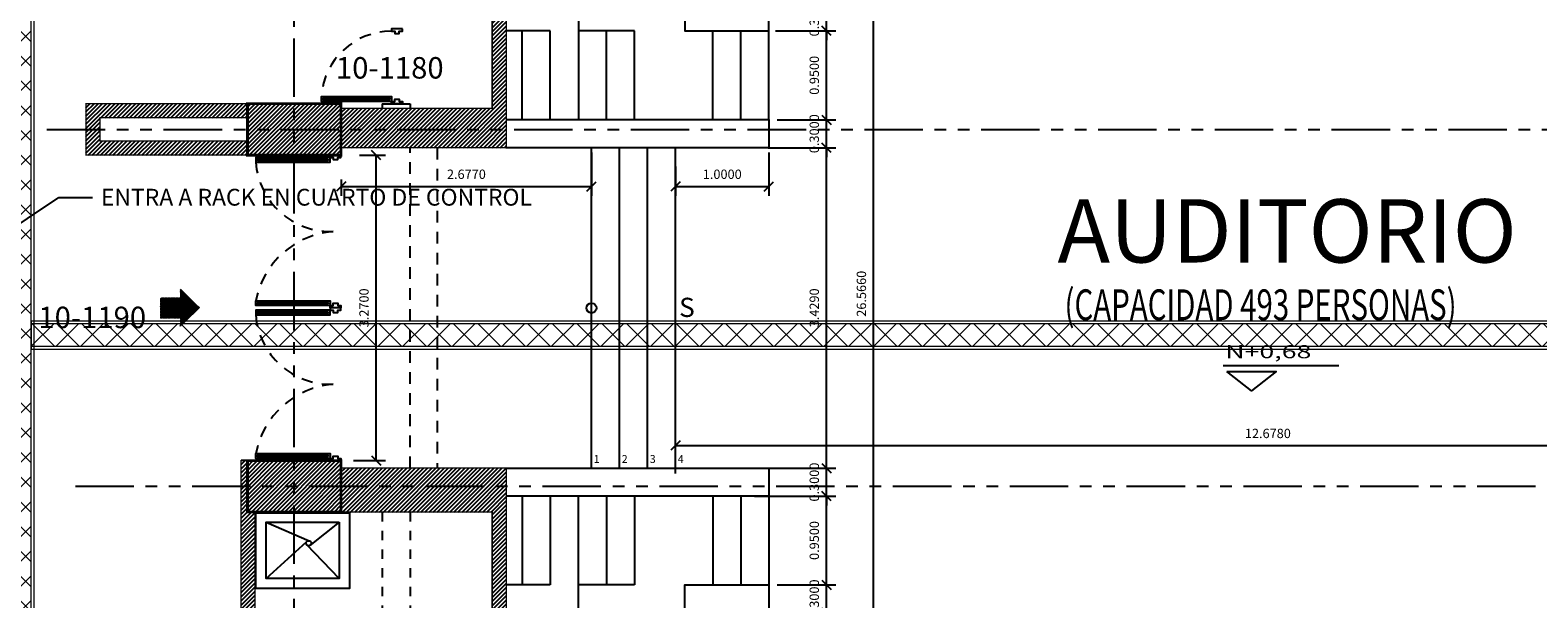
# Model space of a CAD drawing. Units: inches. Extents: x 7.1 to 107.1, y 4.6 to 80.5.
# Drawn here: x 64.8 to 80.9, y 39.2 to 45.3 of the extents above; entities that cross this region are included whole.
import ezdxf
from ezdxf import colors
from ezdxf.entities.mleader import LeaderData, LeaderLine
from ezdxf.math import Vec2, Vec3

# ---------------------------------------------------------------- set-up
doc = ezdxf.new("R2010")
doc.units = ezdxf.units.IN
doc.header["$MEASUREMENT"] = 0
for name, pattern in [('CONTINUA', [0]), ('HIDDEN2', [0.1875, 0.125, -0.0625]), ('PHANTOM', [2.5, 1.25, -0.25, 0.25, -0.25, 0.25, -0.25]), ('PHANTOM2', [1.25, 0.625, -0.125, 0.125, -0.125, 0.125, -0.125])]:
    doc.linetypes.add(name, pattern=pattern)
doc.layers.add('_DUCTOS PORTACABLES', color=30, linetype='Continuous', lineweight=15)
for name, color, linetype in [('BAÑOS', 8, 'Continuous'), ('CARP-PUERTAS', 251, 'Continuous'), ('COL', 6, 'Continuous'), ('COTAS', 8, 'Continuous'), ('EJES', 8, 'PHANTOM'), ('ESC', 7, 'Continuous'), ('MUEBLES', 8, 'Continuous'), ('MUROS', 5, 'Continuous'), ('MUROS BAJOS-MADERA', 16, 'Continuous'), ('MUROS HACHT', 8, 'Continuous'), ('PROYECCION CERCA', 8, 'HIDDEN2'), ('proyecciones', 8, 'HIDDEN2'), ('TEXT', 7, 'Continuous'), ('Textos', 21, 'Continuous')]:
    doc.layers.add(name, color=color, linetype=linetype)
doc.styles.add('A', font='arial.ttf')
doc.styles.add('ARIAL', font='arial.ttf')
doc.styles.add('BONITO2', font='ROMANS.SHX')
doc.styles.add('ROMANS', font='romans.shx')
doc.styles.get("Standard").update_dxf_attribs({"font": 'arial.ttf'})
doc.dimstyles.get("Standard").update_dxf_attribs({"dimtxt": 0.18, "dimasz": 0.18, "dimexe": 0.18, "dimexo": 0.0625, "dimgap": 0.09, "dimtad": 0, "dimtih": 1, "dimtoh": 1, "dimdec": 4, "dimzin": 0, "dimdsep": 46, "dimtxsty": 'Standard', "dimcen": 0.09, "dimadec": 0, "dimazin": 0, "dimtfac": 1, "dimtdec": 4, "dimtofl": 0, "dimtmove": 0, "dimatfit": 3, "dimfxl": 1, "dimtolj": 1, "dimtzin": 0, "dimarcsym": 0})
pattern_1 = [(45, (-3273.30936, -1087.359612), (-0.0220970869, 0.0220970869), [])]

# ---------------------------------------------------------------- blocks, each defined once
blk = doc.blocks.new('A$C0022a7e5')
at = {"layer": 'CARP-PUERTAS'}
blk.add_hatch(color=7, dxfattribs=at).paths.add_polyline_path([(0.733, 0.767), (0.02, 0.767), (0.02, 0.78), (0.733, 0.78)])
blk.add_line((0.752, 0.747), (0.002, 0.747), dxfattribs=at)
at = {"layer": 'CARP-PUERTAS', "color": 7}
for points in [[(0.872, 1.523), (0.752, 1.523), (0.752, 1.498), (0.787, 1.498), (0.787, 1.473), (0.836, 1.473), (0.836, 1.498), (0.872, 1.498), (0.872, 1.523), (0.872, 1.523)], [(0.872, 0.723), (0.752, 0.723), (0.752, 0.747), (0.787, 0.747), (0.787, 0.772), (0.836, 0.772), (0.836, 0.747), (0.872, 0.747), (0.872, 0.723), (0.872, 0.723)]]:
    blk.add_lwpolyline(points, dxfattribs=at)
at = {"layer": 'CARP-PUERTAS'}
blk.add_lwpolyline([(0.752, 0.747), (0.002, 0.747), (0.002, 0.799), (0.752, 0.799)], close=True, dxfattribs=at)
at = {"layer": 'CARP-PUERTAS', "color": 7}
blk.add_lwpolyline([(0.733, 0.767), (0.02, 0.767), (0.02, 0.78), (0.733, 0.78)], close=True, dxfattribs=at)
at = {"layer": 'CARP-PUERTAS', "color": 8, "linetype": 'HIDDEN2'}
blk.add_arc((0.749, 0.749), 0.749, 89.7623, 176.1297, dxfattribs=at)
blk = doc.blocks.new('A$C494462a5')
at = {"layer": 'CARP-PUERTAS', "rotation": 270}
blk.add_blockref('A$C0022a7e5', (0, 1.498), dxfattribs=at)
blk = doc.blocks.new('A$C0b77c277')
at = {"layer": 'CARP-PUERTAS'}
for points in [[(0.818, 4.376), (0.036, 4.376), (0.036, 4.364), (0.818, 4.364)], [(0.818, 2.781), (0.036, 2.781), (0.036, 2.793), (0.818, 2.793)], [(0.818, 2.691), (0.036, 2.691), (0.036, 2.679), (0.818, 2.679)], [(0.818, 1.096), (0.036, 1.096), (0.036, 1.108), (0.818, 1.108)]]:
    blk.add_hatch(color=7, dxfattribs=at).paths.add_polyline_path(points)
for p, q in [((0.837, 4.396), (0.017, 4.396)), ((0.837, 2.761), (0.017, 2.761)), ((0.837, 2.711), (0.017, 2.711)), ((0.837, 1.076), (0.017, 1.076))]:
    blk.add_line(p, q, dxfattribs=at)
for points in [[(0.837, 4.396), (0.017, 4.396), (0.017, 4.344), (0.837, 4.344)], [(0.837, 2.761), (0.017, 2.761), (0.017, 2.813), (0.837, 2.813)], [(0.837, 2.711), (0.017, 2.711), (0.017, 2.659), (0.837, 2.659)], [(0.837, 1.076), (0.017, 1.076), (0.017, 1.128), (0.837, 1.128)]]:
    blk.add_lwpolyline(points, close=True, dxfattribs=at)
at = {"layer": 'CARP-PUERTAS', "color": 7}
for points in [[(0.818, 4.376), (0.036, 4.376), (0.036, 4.364), (0.818, 4.364)], [(0.818, 2.781), (0.036, 2.781), (0.036, 2.793), (0.818, 2.793)], [(0.818, 2.691), (0.036, 2.691), (0.036, 2.679), (0.818, 2.679)], [(0.818, 1.096), (0.036, 1.096), (0.036, 1.108), (0.818, 1.108)]]:
    blk.add_lwpolyline(points, close=True, dxfattribs=at)
for points in [[(0.957, 4.421), (0.837, 4.421), (0.837, 4.396), (0.873, 4.396), (0.873, 4.371), (0.922, 4.371), (0.922, 4.396), (0.957, 4.396), (0.957, 4.421), (0.957, 4.421)], [(0.957, 2.736), (0.837, 2.736), (0.837, 2.761), (0.873, 2.761), (0.873, 2.786), (0.922, 2.786), (0.922, 2.761), (0.957, 2.761), (0.957, 2.736), (0.957, 2.736)], [(0.957, 2.736), (0.837, 2.736), (0.837, 2.711), (0.873, 2.711), (0.873, 2.686), (0.922, 2.686), (0.922, 2.711), (0.957, 2.711), (0.957, 2.736), (0.957, 2.736)], [(0.957, 1.051), (0.837, 1.051), (0.837, 1.076), (0.873, 1.076), (0.873, 1.101), (0.922, 1.101), (0.922, 1.076), (0.957, 1.076), (0.957, 1.051), (0.957, 1.051)]]:
    blk.add_lwpolyline(points, dxfattribs=at)
at = {"layer": 'CARP-PUERTAS', "color": 8, "linetype": 'HIDDEN2'}
for centre, radius, start, end in [((0.844, 4.407), 0.829, 184.3417, 272.0069), ((0.948, 2.633), 0.948, 94.568, 169.0834), ((0.844, 2.722), 0.829, 184.3417, 272.0069), ((0.948, 0.948), 0.948, 94.568, 169.0834)]:
    blk.add_arc(centre, radius, start, end, dxfattribs=at)
blk = doc.blocks.new('_Oblique')
at = {"color": 0, "linetype": 'ByBlock', "lineweight": -2}
blk.add_line((-0.5, -0.5), (0.5, 0.5), dxfattribs=at)
blk = doc.blocks.new('*D341')
at = {"layer": 'COTAS', "color": 8, "lineweight": -2, "transparency": 16777216}
for p, q in [((72.684, 44.067), (73.406, 44.067)), ((73.306, 40.638), (73.306, 44.067)), ((72.848, 40.638), (73.406, 40.638))]:
    blk.add_line(p, q, dxfattribs=at)
at = {"layer": 'DEFPOINTS', "color": 0, "transparency": 16777216}
for p in [(72.484, 44.067), (73.306, 44.067), (72.648, 40.638)]:
    blk.add_point(p, dxfattribs=at)
at = {"layer": 'COTAS', "color": 8, "lineweight": -2, "transparency": 16777216, "xscale": 0.1, "yscale": 0.1, "zscale": 0.1}
for p, rotation in [((73.306, 44.067), 90), ((73.306, 40.638), 270)]:
    blk.add_blockref('_Oblique', p, dxfattribs=dict(at, rotation=rotation))
at = {"layer": 'COTAS', "color": 7, "transparency": 16777216, "insert": (73.176, 42.353), "char_height": 0.1, "attachment_point": 5, "rotation": 90, "style": 'ROMANS'}
blk.add_mtext('\\A1;3.4290', dxfattribs=at)
blk = doc.blocks.new('DIMDOT2')
blk.add_line((-1, 0), (1, 0))
at = {"color": 0, "linetype": 'ByBlock'}
blk.add_line((0, -2.1875), (0, 0.875), dxfattribs=at)
for radius in [0.5, 0.45, 0.4]:
    blk.add_circle((0, 0), radius)
blk = doc.blocks.new('*D346')
at = {"layer": 'COTAS', "color": 8, "lineweight": -2, "transparency": 16777216}
for p, q in [((72.779, 39.388), (73.406, 39.388)), ((73.306, 39.388), (73.306, 39.488)), ((73.306, 39.088), (73.306, 39.388)), ((72.762, 39.088), (73.406, 39.088)), ((73.306, 39.088), (73.306, 38.988))]:
    blk.add_line(p, q, dxfattribs=at)
at = {"layer": 'DEFPOINTS', "color": 0, "transparency": 16777216}
for p in [(72.579, 39.388), (73.306, 39.388), (72.562, 39.088)]:
    blk.add_point(p, dxfattribs=at)
at = {"layer": 'COTAS', "color": 8, "lineweight": -2, "transparency": 16777216, "xscale": 0.1, "yscale": 0.1, "zscale": 0.1}
for p, rotation in [((73.306, 39.388), 270), ((73.306, 39.088), 90)]:
    blk.add_blockref('_Oblique', p, dxfattribs=dict(at, rotation=rotation))
at = {"layer": 'COTAS', "color": 7, "transparency": 16777216, "insert": (73.176, 39.238), "char_height": 0.1, "attachment_point": 5, "rotation": 90, "style": 'ROMANS'}
blk.add_mtext('\\A1;0.3000', dxfattribs=at)
blk = doc.blocks.new('*D347')
at = {"layer": 'COTAS', "color": 8, "lineweight": -2, "transparency": 16777216}
for p, q in [((72.807, 40.338), (73.406, 40.338)), ((73.306, 39.388), (73.306, 40.338)), ((72.779, 39.388), (73.406, 39.388))]:
    blk.add_line(p, q, dxfattribs=at)
at = {"layer": 'DEFPOINTS', "color": 0, "transparency": 16777216}
for p in [(72.607, 40.338), (73.306, 40.338), (72.579, 39.388)]:
    blk.add_point(p, dxfattribs=at)
at = {"layer": 'COTAS', "color": 8, "lineweight": -2, "transparency": 16777216, "xscale": 0.1, "yscale": 0.1, "zscale": 0.1}
for p, rotation in [((73.306, 40.338), 90), ((73.306, 39.388), 270)]:
    blk.add_blockref('_Oblique', p, dxfattribs=dict(at, rotation=rotation))
at = {"layer": 'COTAS', "color": 7, "transparency": 16777216, "insert": (73.176, 39.863), "char_height": 0.1, "attachment_point": 5, "rotation": 90, "style": 'ROMANS'}
blk.add_mtext('\\A1;0.9500', dxfattribs=at)
blk = doc.blocks.new('*D348')
at = {"layer": 'COTAS', "color": 8, "lineweight": -2, "transparency": 16777216}
for p, q in [((73.306, 40.638), (73.306, 40.738)), ((72.623, 40.638), (73.406, 40.638)), ((73.306, 40.338), (73.306, 40.638)), ((72.535, 40.338), (73.406, 40.338)), ((73.306, 40.338), (73.306, 40.238))]:
    blk.add_line(p, q, dxfattribs=at)
at = {"layer": 'DEFPOINTS', "color": 0, "transparency": 16777216}
for p in [(72.423, 40.638), (73.306, 40.638), (72.335, 40.338)]:
    blk.add_point(p, dxfattribs=at)
at = {"layer": 'COTAS', "color": 8, "lineweight": -2, "transparency": 16777216, "xscale": 0.1, "yscale": 0.1, "zscale": 0.1}
for p, rotation in [((73.306, 40.638), 270), ((73.306, 40.338), 90)]:
    blk.add_blockref('_Oblique', p, dxfattribs=dict(at, rotation=rotation))
at = {"layer": 'COTAS', "color": 7, "transparency": 16777216, "insert": (73.176, 40.488), "char_height": 0.1, "attachment_point": 5, "rotation": 90, "style": 'ROMANS'}
blk.add_mtext('\\A1;0.3000', dxfattribs=at)
blk = doc.blocks.new('*D349')
at = {"layer": 'COTAS', "color": 8, "lineweight": -2, "transparency": 16777216}
for p, q in [((73.306, 44.367), (73.306, 44.467)), ((72.779, 44.367), (73.406, 44.367)), ((73.306, 44.067), (73.306, 44.367)), ((72.762, 44.067), (73.406, 44.067)), ((73.306, 44.067), (73.306, 43.967))]:
    blk.add_line(p, q, dxfattribs=at)
at = {"layer": 'DEFPOINTS', "color": 0, "transparency": 16777216}
for p in [(72.579, 44.367), (73.306, 44.367), (72.562, 44.067)]:
    blk.add_point(p, dxfattribs=at)
at = {"layer": 'COTAS', "color": 8, "lineweight": -2, "transparency": 16777216, "xscale": 0.1, "yscale": 0.1, "zscale": 0.1}
for p, rotation in [((73.306, 44.367), 270), ((73.306, 44.067), 90)]:
    blk.add_blockref('_Oblique', p, dxfattribs=dict(at, rotation=rotation))
at = {"layer": 'COTAS', "color": 7, "transparency": 16777216, "insert": (73.176, 44.217), "char_height": 0.1, "attachment_point": 5, "rotation": 90, "style": 'ROMANS'}
blk.add_mtext('\\A1;0.3000', dxfattribs=at)
blk = doc.blocks.new('*D350')
at = {"layer": 'COTAS', "color": 8, "lineweight": -2, "transparency": 16777216}
for p, q in [((72.807, 45.317), (73.406, 45.317)), ((73.306, 44.367), (73.306, 45.317)), ((72.779, 44.367), (73.406, 44.367))]:
    blk.add_line(p, q, dxfattribs=at)
at = {"layer": 'DEFPOINTS', "color": 0, "transparency": 16777216}
for p in [(72.607, 45.317), (73.306, 45.317), (72.579, 44.367)]:
    blk.add_point(p, dxfattribs=at)
at = {"layer": 'COTAS', "color": 8, "lineweight": -2, "transparency": 16777216, "xscale": 0.1, "yscale": 0.1, "zscale": 0.1}
for p, rotation in [((73.306, 45.317), 90), ((73.306, 44.367), 270)]:
    blk.add_blockref('_Oblique', p, dxfattribs=dict(at, rotation=rotation))
at = {"layer": 'COTAS', "color": 7, "transparency": 16777216, "insert": (73.176, 44.842), "char_height": 0.1, "attachment_point": 5, "rotation": 90, "style": 'ROMANS'}
blk.add_mtext('\\A1;0.9500', dxfattribs=at)
blk = doc.blocks.new('*D353')
at = {"layer": 'COTAS', "color": 8, "lineweight": -2, "transparency": 16777216}
for p, q in [((73.306, 45.617), (73.306, 45.717)), ((72.779, 45.617), (73.406, 45.617)), ((73.306, 45.317), (73.306, 45.617)), ((72.762, 45.317), (73.406, 45.317)), ((73.306, 45.317), (73.306, 45.217))]:
    blk.add_line(p, q, dxfattribs=at)
at = {"layer": 'DEFPOINTS', "color": 0, "transparency": 16777216}
for p in [(72.579, 45.617), (73.306, 45.617), (72.562, 45.317)]:
    blk.add_point(p, dxfattribs=at)
at = {"layer": 'COTAS', "color": 8, "lineweight": -2, "transparency": 16777216, "xscale": 0.1, "yscale": 0.1, "zscale": 0.1}
for p, rotation in [((73.306, 45.617), 270), ((73.306, 45.317), 90)]:
    blk.add_blockref('_Oblique', p, dxfattribs=dict(at, rotation=rotation))
at = {"layer": 'COTAS', "color": 7, "transparency": 16777216, "insert": (73.176, 45.467), "char_height": 0.1, "attachment_point": 5, "rotation": 90, "style": 'ROMANS'}
blk.add_mtext('\\A1;0.3000', dxfattribs=at)
blk = doc.blocks.new('*D411')
at = {"layer": 'COTAS', "color": 8, "lineweight": -2, "transparency": 16777216}
for p, q in [((71.691, 40.58), (71.691, 40.979)), ((71.691, 40.879), (84.369, 40.879)), ((84.369, 40.489), (84.369, 40.979))]:
    blk.add_line(p, q, dxfattribs=at)
at = {"layer": 'DEFPOINTS', "color": 0, "transparency": 16777216}
for p in [(84.369, 40.879), (71.691, 40.38), (84.369, 40.289)]:
    blk.add_point(p, dxfattribs=at)
at = {"layer": 'COTAS', "color": 8, "lineweight": -2, "transparency": 16777216, "xscale": 0.1, "yscale": 0.1, "zscale": 0.1, "rotation": 180}
blk.add_blockref('_Oblique', (71.691, 40.879), dxfattribs=at)
at = {"layer": 'COTAS', "color": 8, "lineweight": -2, "transparency": 16777216, "xscale": 0.1, "yscale": 0.1, "zscale": 0.1}
blk.add_blockref('_Oblique', (84.369, 40.879), dxfattribs=at)
at = {"layer": 'COTAS', "color": 7, "transparency": 16777216, "insert": (78.03, 41.009), "char_height": 0.1, "attachment_point": 5, "style": 'ROMANS'}
blk.add_mtext('\\A1;12.6780', dxfattribs=at)
blk = doc.blocks.new('*D412')
at = {"layer": 'COTAS', "color": 8, "lineweight": -2, "transparency": 16777216}
for p, q in [((72.691, 44.017), (72.691, 43.553)), ((71.691, 43.867), (71.691, 43.553)), ((71.691, 43.653), (72.691, 43.653))]:
    blk.add_line(p, q, dxfattribs=at)
at = {"layer": 'DEFPOINTS', "color": 0, "transparency": 16777216}
for p in [(72.691, 44.217), (71.691, 44.067), (72.691, 43.653)]:
    blk.add_point(p, dxfattribs=at)
at = {"layer": 'COTAS', "color": 8, "lineweight": -2, "transparency": 16777216, "xscale": 0.1, "yscale": 0.1, "zscale": 0.1, "rotation": 180}
blk.add_blockref('_Oblique', (71.691, 43.653), dxfattribs=at)
at = {"layer": 'COTAS', "color": 8, "lineweight": -2, "transparency": 16777216, "xscale": 0.1, "yscale": 0.1, "zscale": 0.1}
blk.add_blockref('_Oblique', (72.691, 43.653), dxfattribs=at)
at = {"layer": 'COTAS', "color": 7, "transparency": 16777216, "insert": (72.191, 43.783), "char_height": 0.1, "attachment_point": 5, "style": 'ROMANS'}
blk.add_mtext('\\A1;1.0000', dxfattribs=at)
blk = doc.blocks.new('*D413')
at = {"layer": 'COTAS', "color": 8, "lineweight": -2, "transparency": 16777216}
for p, q in [((70.791, 44.017), (70.791, 43.553)), ((68.114, 43.726), (68.114, 43.553)), ((68.114, 43.653), (70.791, 43.653))]:
    blk.add_line(p, q, dxfattribs=at)
at = {"layer": 'DEFPOINTS', "color": 0, "transparency": 16777216}
for p in [(70.791, 44.217), (68.114, 43.926), (70.791, 43.653)]:
    blk.add_point(p, dxfattribs=at)
at = {"layer": 'COTAS', "color": 8, "lineweight": -2, "transparency": 16777216, "xscale": 0.1, "yscale": 0.1, "zscale": 0.1, "rotation": 180}
blk.add_blockref('_Oblique', (68.114, 43.653), dxfattribs=at)
at = {"layer": 'COTAS', "color": 8, "lineweight": -2, "transparency": 16777216, "xscale": 0.1, "yscale": 0.1, "zscale": 0.1}
blk.add_blockref('_Oblique', (70.791, 43.653), dxfattribs=at)
at = {"layer": 'COTAS', "color": 7, "transparency": 16777216, "insert": (69.453, 43.783), "char_height": 0.1, "attachment_point": 5, "style": 'ROMANS'}
blk.add_mtext('\\A1;2.6770', dxfattribs=at)
blk = doc.blocks.new('*D418')
at = {"layer": 'COTAS', "color": 8, "lineweight": -2, "transparency": 16777216}
for p, q in [((73.065, 55.787), (73.91, 55.787)), ((73.81, 29.222), (73.81, 55.787)), ((73.81, 29.222), (73.91, 29.222))]:
    blk.add_line(p, q, dxfattribs=at)
at = {"layer": 'DEFPOINTS', "color": 0, "transparency": 16777216}
for p in [(72.865, 55.787), (73.81, 55.787), (73.675, 29.222)]:
    blk.add_point(p, dxfattribs=at)
at = {"layer": 'COTAS', "color": 8, "lineweight": -2, "transparency": 16777216, "xscale": 0.1, "yscale": 0.1, "zscale": 0.1}
for p, rotation in [((73.81, 55.787), 90), ((73.81, 29.222), 270)]:
    blk.add_blockref('_Oblique', p, dxfattribs=dict(at, rotation=rotation))
at = {"layer": 'COTAS', "color": 7, "transparency": 16777216, "insert": (73.68, 42.504), "char_height": 0.1, "attachment_point": 5, "rotation": 90, "style": 'ROMANS'}
blk.add_mtext('\\A1;26.5660', dxfattribs=at)
blk = doc.blocks.new('*D426')
at = {"layer": 'COTAS', "color": 8, "lineweight": -2, "transparency": 16777216}
for p, q in [((68.31, 43.988), (68.587, 43.988)), ((68.487, 40.718), (68.487, 43.988)), ((68.244, 40.718), (68.587, 40.718))]:
    blk.add_line(p, q, dxfattribs=at)
at = {"layer": 'DEFPOINTS', "color": 0, "transparency": 16777216}
for p in [(68.11, 43.988), (68.487, 43.988), (68.044, 40.718)]:
    blk.add_point(p, dxfattribs=at)
at = {"layer": 'COTAS', "color": 8, "lineweight": -2, "transparency": 16777216, "xscale": 0.1, "yscale": 0.1, "zscale": 0.1}
for p, rotation in [((68.487, 43.988), 90), ((68.487, 40.718), 270)]:
    blk.add_blockref('_Oblique', p, dxfattribs=dict(at, rotation=rotation))
at = {"layer": 'COTAS', "color": 7, "transparency": 16777216, "insert": (68.357, 42.353), "char_height": 0.1, "attachment_point": 5, "rotation": 90, "style": 'ROMANS'}
blk.add_mtext('\\A1;3.2700', dxfattribs=at)
blk = doc.blocks.new('*U8')
at = {"linetype": 'Continuous', "lineweight": 9}
h = blk.add_hatch(dxfattribs=at)
h.set_pattern_fill('NET', color=8, scale=1.5, angle=45)
h.set_pattern_definition([(45, (39.28895, -100.40213), (-0.13258252, 0.13258252), []), (135, (39.28895, -100.40213), (-0.13258252, -0.13258252), [])])
h.paths.add_polyline_path([(-10.307, 0.27), (-10.307, 0.03), (15.341, 0.03), (15.341, 0.27)])
for points in [[(-10.307, 0.3), (-10.307, 0), (15.341, 0), (15.341, 0.3)], [(-10.307, 0.27), (-10.307, 0.03), (15.341, 0.03), (15.341, 0.27)]]:
    blk.add_lwpolyline(points, close=True)
blk = doc.blocks.new('*U10')
at = {"linetype": 'Continuous', "lineweight": 9}
h = blk.add_hatch(dxfattribs=at)
h.set_pattern_fill('NET', color=8, scale=1.5, angle=45)
h.set_pattern_definition([(45, (35.05156, -100.40213), (-0.13258252, 0.13258252), []), (135, (35.05156, -100.40213), (-0.13258252, -0.13258252), [])])
h.paths.add_polyline_path([(-10.547, 0.27), (-10.547, 0.03), (11.343, 0.03), (11.343, 0.27)])
for points in [[(-10.547, 0.3), (-10.547, 0), (11.343, 0), (11.343, 0.3)], [(-10.547, 0.27), (-10.547, 0.03), (11.343, 0.03), (11.343, 0.27)]]:
    blk.add_lwpolyline(points, close=True)

msp = doc.modelspace()

# ---------------------------------------------------------------- hatches: boundary and pattern name
at = {"layer": 'MUEBLES'}
h = msp.add_hatch(dxfattribs=at)
h.set_pattern_fill('ANSI32', color=256, scale=0.012, angle=-90)
h.set_pattern_definition([(315, (-568.449718, 593.631148), (0.003181980515, 0.003181980515), []), (315, (-568.449718, 593.629027), (0.003181980515, 0.003181980515), [])])
h.paths.add_polyline_path([(66.17864, 42.46046), (66.17864, 42.24538), (66.39237, 42.24538), (66.39237, 42.15639), (66.59573, 42.35292), (66.39237, 42.54945), (66.39237, 42.46046)])
at = {"layer": 'MUROS HACHT', "linetype": 'Continuous'}
h = msp.add_hatch(dxfattribs=at)
h.set_pattern_fill('ANSI31', color=8, scale=0.25)
h.set_pattern_definition(pattern_1)
h.paths.add_polyline_path([(69.87898, 53.49742), (69.72898, 53.49742), (69.72898, 44.48792), (68.11011, 44.48792), (68.11011, 44.06742), (69.87898, 44.06742)])
h = msp.add_hatch(dxfattribs=at)
h.set_pattern_fill('ANSI31', color=8, scale=0.25)
h.set_pattern_definition(pattern_1)
h.paths.add_polyline_path([(67.11011, 44.53792), (65.38121, 44.53792), (65.38121, 43.98792), (67.11011, 43.98792), (67.11011, 44.13792), (65.53121, 44.13792), (65.53121, 44.38792), (67.11011, 44.38792)])
h = msp.add_hatch(dxfattribs=at)
h.set_pattern_fill('ANSI31', color=8, scale=0.25)
h.set_pattern_definition(pattern_1)
h.paths.add_polyline_path([(68.11011, 44.53792), (67.11011, 44.53792), (67.11011, 43.98792), (67.99367, 43.98792), (67.99367, 43.98792), (68.11011, 43.98792)])
h = msp.add_hatch(dxfattribs=at)
h.set_pattern_fill('ANSI31', color=8, scale=0.25)
h.set_pattern_definition(pattern_1)
h.paths.add_polyline_path([(67.19121, 40.16792), (67.11011, 40.16792), (67.11011, 40.71792), (67.04121, 40.71792), (67.04121, 37.44994), (67.19121, 37.44994)])
h = msp.add_hatch(dxfattribs=at)
h.set_pattern_fill('ANSI31', color=8, scale=0.25)
h.set_pattern_definition(pattern_1)
h.paths.add_polyline_path([(68.11011, 40.71792), (67.99367, 40.71792), (67.11011, 40.71792), (67.11011, 40.16792), (68.11011, 40.16792)])
h = msp.add_hatch(dxfattribs=at)
h.set_pattern_fill('ANSI31', color=8, scale=0.25)
h.set_pattern_definition(pattern_1)
h.paths.add_polyline_path([(69.87898, 40.63842), (68.11011, 40.63842), (68.11011, 40.16792), (69.72898, 40.16792), (69.72898, 36.55656), (69.87898, 36.55656)])

# ---------------------------------------------------------------- linework, layer by layer
at = {"layer": 'BAÑOS'}
for points in [[(68.20121, 40.15792), (68.20121, 39.34792), (67.20121, 39.34792), (67.20121, 40.15792), (68.20121, 40.15792)], [(68.09121, 40.05792), (68.09121, 39.45792), (67.31121, 39.45792), (67.31121, 40.05792), (68.09121, 40.05792)], [(67.31121, 40.05792), (67.77047, 39.86052)], [(68.09121, 40.05792), (67.77569, 39.8084)], [(67.31121, 39.45792), (67.74179, 39.84889)], [(68.09121, 39.45792), (67.74437, 39.81506)]]:
    msp.add_lwpolyline(points, dxfattribs=at)
msp.add_circle((67.76468, 39.83362), 0.02752, dxfattribs=at)
at = {"layer": 'COL', "const_width": 0.03}
for points in [[(68.11011, 43.98792), (68.11011, 44.53792), (67.11011, 44.53792), (67.11011, 43.98792)], [(67.11011, 40.71792), (68.11011, 40.71792), (68.11011, 40.16792), (67.11011, 40.16792)]]:
    msp.add_lwpolyline(points, close=True, dxfattribs=at)
at = {"layer": 'EJES', "color": 8, "linetype": 'PHANTOM2'}
for p, q in [((67.61011, 22.112), (67.61011, 61.64428)), ((64.96262, 44.26292), (94.28664, 44.26292)), ((65.26832, 40.44292), (94.28664, 40.44292))]:
    msp.add_line(p, q, dxfattribs=at)
at = {"layer": 'ESC'}
for p, q in [((70.65121, 53.49742), (70.65121, 44.36742)), ((70.35121, 45.31742), (69.87898, 45.31742)), ((70.05121, 44.36742), (70.05121, 45.31742)), ((70.35121, 44.36742), (70.35121, 45.31742)), ((71.25121, 45.31742), (70.65121, 45.31742)), ((70.95121, 44.36742), (70.95121, 45.31742)), ((71.25121, 44.36742), (71.25121, 45.31742)), ((72.09121, 44.36742), (72.09121, 45.31742)), ((72.39121, 44.36742), (72.39121, 45.31742)), ((72.69121, 44.36742), (72.69121, 45.31742)), ((70.79121, 40.63842), (70.79121, 44.06742)), ((71.09121, 40.63842), (71.09121, 44.06742)), ((71.39121, 40.63842), (71.39121, 44.06742)), ((71.69121, 40.63842), (71.69121, 44.06742)), ((70.05121, 40.33842), (70.05121, 39.38842)), ((70.35121, 40.33842), (70.35121, 39.38842)), ((70.65121, 31.52942), (70.65121, 40.33842)), ((70.95121, 40.33842), (70.95121, 39.38842)), ((71.25121, 40.33842), (71.25121, 39.38842)), ((72.09121, 40.33842), (72.09121, 39.38842)), ((72.39121, 40.33842), (72.39121, 39.38842)), ((72.69121, 40.33842), (72.69121, 39.38842)), ((70.35121, 39.38842), (69.87898, 39.38842)), ((71.25121, 39.38842), (70.65121, 39.38842))]:
    msp.add_line(p, q, dxfattribs=at)
at = {"layer": 'ESC', "color": 251, "linetype": 'Continuous', "true_color": 0x636466}
msp.add_lwpolyline([(70.61491, 42.34971, 0, 0, 0), (71.28572, 42.34971, 0.075, 0, 0), (71.69121, 42.34971, 0, 0, 0)], format="xyseb", dxfattribs=at)
at = {"layer": 'ESC', "color": 251, "true_color": 0x636466}
msp.add_circle((70.79121, 42.35078), 0.05292, dxfattribs=at)
at = {"layer": 'MUROS'}
for p, q in [((68.5512, 44.53792), (68.85121, 44.53792)), ((68.5512, 44.53792), (68.5512, 44.48792)), ((68.85121, 44.53792), (68.85121, 44.48792)), ((67.11011, 40.71792), (67.04121, 40.71792))]:
    msp.add_line(p, q, dxfattribs=at)
at = {"layer": 'MUROS', "const_width": 0.015}
for points in [[(68.11011, 44.48792), (68.11011, 44.06742), (69.87898, 44.06742), (69.87898, 53.49742), (69.72898, 53.49742), (69.72898, 44.48792), (68.11011, 44.48792)], [(67.11011, 43.98792), (65.38121, 43.98792), (65.38121, 44.53792), (67.11011, 44.53792)], [(67.11011, 44.13792), (65.53121, 44.13792), (65.53121, 44.38792), (67.11011, 44.38792)], [(67.11011, 40.71792), (67.04121, 40.71792), (67.04121, 37.44994), (67.19121, 37.44994), (67.19121, 40.16792)], [(68.11011, 40.16792), (69.72898, 40.16792), (69.72898, 36.55656), (69.87898, 36.55656), (69.87898, 40.63842), (68.11011, 40.63842)]]:
    msp.add_lwpolyline(points, dxfattribs=at)
at = {"layer": 'MUROS BAJOS-MADERA'}
for points in [[(71.79121, 52.54742), (72.69121, 52.54742), (71.79121, 52.54742), (71.79121, 45.31742), (72.69121, 45.31742), (72.69121, 45.61742), (72.09121, 45.61742), (72.09121, 52.24742), (72.69121, 52.24742), (72.69121, 52.54742)], [(69.87898, 44.36742), (72.69121, 44.36742), (72.69121, 44.06742), (69.87898, 44.06742)], [(69.87898, 40.63842), (72.69121, 40.63842), (72.69121, 40.33842), (69.87898, 40.33842)], [(71.79121, 32.47942), (72.69121, 32.47942), (71.79121, 32.47942), (71.79121, 39.38842), (72.69121, 39.38842), (72.69121, 39.08842), (72.09121, 39.08842), (72.09121, 32.77942), (72.69121, 32.77942), (72.69121, 32.47942), (72.69121, 32.77942)]]:
    msp.add_lwpolyline(points, dxfattribs=at)
at = {"layer": 'PROYECCION CERCA', "ltscale": 0.5}
for p, q in [((68.5512, 40.16792), (68.5512, 31.54656)), ((68.8512, 40.16792), (68.8512, 31.54656))]:
    msp.add_line(p, q, dxfattribs=at)
at = {"layer": 'proyecciones', "color": 251, "linetype": 'HIDDEN2', "true_color": 0x636466}
for points in [[(68.8512, 40.63842), (68.85121, 44.06742)], [(69.14121, 44.06742), (69.14121, 40.63842)]]:
    msp.add_lwpolyline(points, dxfattribs=at)
at = {"layer": 'Textos'}
msp.add_line((77.55237, 41.73433), (78.79029, 41.73433), dxfattribs=at)
msp.add_lwpolyline([(77.58971, 41.67178), (78.11952, 41.67178), (77.85461, 41.46377)], close=True, dxfattribs=at)

# ---------------------------------------------------------------- block references
at = {"layer": '_DUCTOS PORTACABLES'}
for name, p, rotation in [('*U10', (64.82621, 41.70672), 89.99999999999997), ('*U8', (80.13672, 42.21148), 180)]:
    msp.add_blockref(name, p, dxfattribs=dict(at, rotation=rotation))
at = {"layer": 'CARP-PUERTAS', "rotation": 90}
msp.add_blockref('A$C494462a5', (69.39691, 43.81542), dxfattribs=at)
at = {"layer": 'CARP-PUERTAS', "color": 251, "true_color": 0x636466, "xscale": 0.9703264094955489, "yscale": 0.9703264094955489, "zscale": 0.9703264094955489}
msp.add_blockref('A$C0b77c277', (67.18136, 39.69813), dxfattribs=at)

# ---------------------------------------------------------------- texts
at = {"layer": 'TEXT', "style": 'A'}
msp.add_text('S', height=0.20559, dxfattribs=at).set_placement((71.72946, 42.25548))
at = {"layer": 'Textos'}
for s, height, style, p in [('10-1180', 0.22979, 'ARIAL', (68.05658, 44.80714, 0.23878)), ('AUDITORIO', 0.677002, 'A', (75.77936, 42.83845)), ('10-1190', 0.22979, 'ARIAL', (64.87247, 42.13575, 0.23878)), ('1', 0.084, 'BONITO2', (70.81502, 40.69328)), ('2', 0.084, 'BONITO2', (71.11502, 40.69328)), ('3', 0.084, 'BONITO2', (71.41502, 40.69328)), ('4', 0.084, 'BONITO2', (71.71502, 40.69328))]:
    msp.add_text(s, height=height, dxfattribs=dict(at, style=style)).set_placement(p)
for s, height, width, p in [('(CAPACIDAD 493 PERSONAS)', 0.33, 0.7, (75.85389, 42.22097)), ('N+0,68', 0.14, 1.5, (77.57325, 41.81379))]:
    msp.add_text(s, height=height, dxfattribs=dict(at, width=width)).set_placement(p)

# ---------------------------------------------------------------- dimensions: what is measured, and where the dimension line sits
at = {"layer": 'COTAS'}
for base, p1, p2, picture, middle in [((73.80965, 55.78742), (73.67476, 29.22156), (72.86476, 55.78742), '*D418', (73.67965, 42.50449)), ((73.30646, 45.61742), (72.56185, 45.31742), (72.57909, 45.61742), '*D353', (73.17646, 45.46742)), ((73.30646, 45.31742), (72.57909, 44.36742), (72.60674, 45.31742), '*D350', (73.17646, 44.84242)), ((73.30646, 44.36742), (72.56185, 44.06742), (72.57909, 44.36742), '*D349', (73.17646, 44.21742)), ((73.30646, 44.06742), (72.64836, 40.63842), (72.48362, 44.06742), '*D341', (73.17646, 42.35292)), ((68.48681, 43.98792), (68.04371, 40.71792), (68.11011, 43.98792), '*D426', (68.35681, 42.35292)), ((73.30646, 40.63842), (72.33522, 40.33842), (72.42319, 40.63842), '*D348', (73.17646, 40.48842)), ((73.30646, 40.33842), (72.57909, 39.38842), (72.60674, 40.33842), '*D347', (73.17646, 39.86342)), ((73.30646, 39.38842), (72.56185, 39.08842), (72.57909, 39.38842), '*D346', (73.17646, 39.23842))]:
    dim = msp.add_linear_dim(base=base, p1=p1, p2=p2, angle=90, dimstyle='Standard', override={"dimscale": 2, "dimtxt": 0.05, "dimasz": 0.05, "dimexe": 0.05, "dimexo": 0.1, "dimgap": 0.04, "dimtad": 1, "dimtih": 0, "dimtoh": 0, "dimrnd": 0.001, "dimtxsty": 'ROMANS', "dimblk": 'Oblique', "dimblk1": 'Oblique', "dimblk2": 'DIMDOT2', "dimcen": -0.15, "dimclrd": 8, "dimclre": 8, "dimclrt": 7, "dimtfac": 1.5, "dimtix": 1, "dimtofl": 1, "dimldrblk": 'DIMDOT2', "dimfxlon": 1}, dxfattribs=at)
    dim.commit()
    dim.dimension.update_dxf_attribs({"geometry": picture, "text_midpoint": middle})
for base, p1, p2, picture, middle in [((70.79121, 43.65278), (68.11421, 43.92581), (70.79121, 44.21742), '*D413', (69.45271, 43.78278)), ((72.69121, 43.65278), (71.69121, 44.06742), (72.69121, 44.21742), '*D412', (72.19121, 43.78278)), ((84.36902, 40.87861), (71.69121, 40.38041), (84.36902, 40.28931), '*D411', (78.03011, 41.00861))]:
    dim = msp.add_linear_dim(base=base, p1=p1, p2=p2, dimstyle='Standard', override={"dimscale": 2, "dimtxt": 0.05, "dimasz": 0.05, "dimexe": 0.05, "dimexo": 0.1, "dimgap": 0.04, "dimtad": 1, "dimtih": 0, "dimtoh": 0, "dimrnd": 0.001, "dimtxsty": 'ROMANS', "dimblk": 'Oblique', "dimblk1": 'Oblique', "dimblk2": 'DIMDOT2', "dimcen": -0.15, "dimclrd": 8, "dimclre": 8, "dimclrt": 7, "dimtfac": 1.5, "dimtix": 1, "dimtofl": 1, "dimldrblk": 'DIMDOT2', "dimfxlon": 1}, dxfattribs=at)
    dim.commit()
    dim.dimension.update_dxf_attribs({"geometry": picture, "text_midpoint": middle})

# ---------------------------------------------------------------- leaders
at = {"color": 0, "linetype": 'CONTINUA', "lineweight": 30}
ml = msp.add_multileader_mtext('Standard', dxfattribs=at)
ml.set_content('ENTRA A RACK EN CUARTO DE CONTROL ')
ml.set_leader_properties()
ml.build(insert=Vec2(0, 0))
ml.multileader.update_dxf_attribs({"dogleg_length": 0.36, "arrow_head_size": 0.18})
ctx = ml.context
ctx.base_point, ctx.char_height, ctx.arrow_head_size, ctx.landing_gap_size, ctx.plane_origin = Vec3(65.45118, 43.53579), 0.18, 0.18, 0.09, Vec3(64.21343, 42.94466)
notes = []
notes.append((ctx, [(0, (1, 1, 0), (65.09118, 43.53579), (1, 0), 0.36, [(0, [(64.21343, 42.94466)], 0, [])])]))
ctx.mtext.insert, ctx.mtext.flow_direction = Vec3(65.54118, 43.62732), 5
for ctx, leaders in notes:
    for number, flags, end, landing, length, lines in leaders:
        leader = LeaderData()
        leader.index, (leader.has_last_leader_line, leader.has_dogleg_vector, leader.attachment_direction) = number, flags
        leader.last_leader_point, leader.dogleg_vector, leader.dogleg_length = Vec3(end), Vec3(landing), length
        for number, points, colour, breaks in lines:
            line = LeaderLine()
            line.index, line.vertices, line.color, line.breaks = number, Vec3.list(points), colors.encode_raw_color(colour), breaks
            leader.lines.append(line)
        ctx.leaders.append(leader)

doc.saveas('drawing.dxf')
